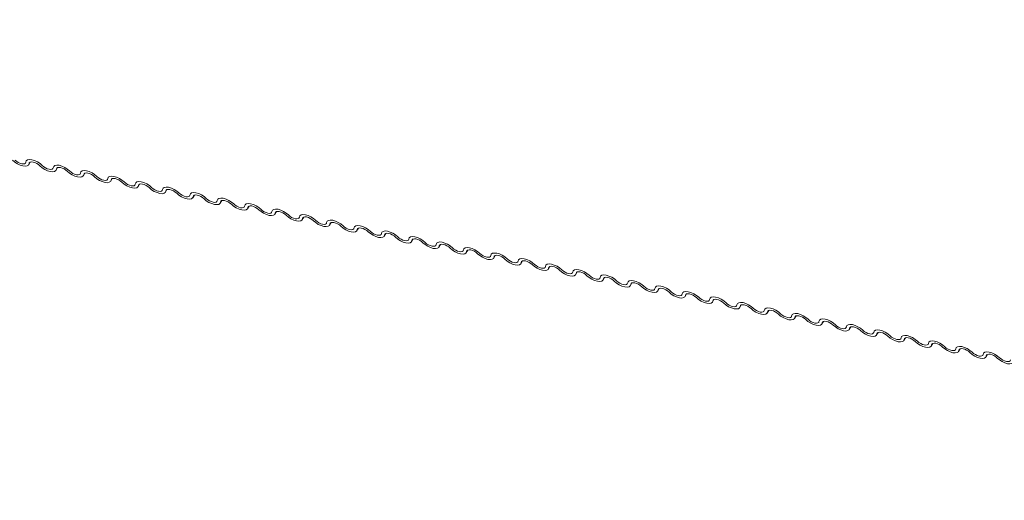
# Model space of a CAD drawing. Units: millimetres. Extents: x -23272466 to 44913, y -22484634 to 188.
# Drawn here: x -23269779 to -23269766, y -22484523 to -22484516 of the extents above; entities that cross this region are included whole.
import ezdxf

# ---------------------------------------------------------------- set-up
doc = ezdxf.new("R2010")
doc.units = ezdxf.units.MM
doc.layers.add('arkusz', color=7, linetype='Continuous')
doc.layers.add('KEYLITE FLASHING', color=7, linetype='Continuous', lineweight=18)
doc.styles.get("Standard").update_dxf_attribs({"font": 'arial.ttf'})

msp = doc.modelspace()

# ---------------------------------------------------------------- linework, layer by layer
at = {"layer": 'KEYLITE FLASHING', "color": 251, "linetype": 'Continuous', "lineweight": 13, "true_color": 0x636466}
for p, q in [((-23269779.131, -22484518.303), (-23269779.111, -22484518.268)), ((-23269779.117, -22484518.271), (-23269779.127, -22484518.288)), ((-23269778.765, -22484518.377), (-23269778.745, -22484518.342)), ((-23269778.751, -22484518.345), (-23269778.761, -22484518.362)), ((-23269778.399, -22484518.45), (-23269778.379, -22484518.415)), ((-23269778.385, -22484518.418), (-23269778.395, -22484518.436)), ((-23269778.033, -22484518.524), (-23269778.012, -22484518.489)), ((-23269778.018, -22484518.492), (-23269778.028, -22484518.509)), ((-23269777.666, -22484518.598), (-23269777.646, -22484518.563)), ((-23269777.652, -22484518.566), (-23269777.662, -22484518.583)), ((-23269777.3, -22484518.671), (-23269777.28, -22484518.636)), ((-23269777.286, -22484518.639), (-23269777.296, -22484518.656)), ((-23269776.934, -22484518.745), (-23269776.913, -22484518.71)), ((-23269776.919, -22484518.713), (-23269776.929, -22484518.73)), ((-23269776.567, -22484518.818), (-23269776.547, -22484518.783)), ((-23269776.553, -22484518.786), (-23269776.563, -22484518.804)), ((-23269776.201, -22484518.892), (-23269776.181, -22484518.857)), ((-23269776.187, -22484518.86), (-23269776.197, -22484518.877)), ((-23269775.835, -22484518.965), (-23269775.815, -22484518.931)), ((-23269775.821, -22484518.934), (-23269775.831, -22484518.951)), ((-23269775.469, -22484519.039), (-23269775.448, -22484519.004)), ((-23269775.454, -22484519.007), (-23269775.464, -22484519.024)), ((-23269775.102, -22484519.113), (-23269775.082, -22484519.078)), ((-23269775.088, -22484519.081), (-23269775.098, -22484519.098)), ((-23269774.736, -22484519.186), (-23269774.716, -22484519.151)), ((-23269774.722, -22484519.154), (-23269774.732, -22484519.171)), ((-23269774.37, -22484519.26), (-23269774.349, -22484519.225)), ((-23269774.355, -22484519.228), (-23269774.365, -22484519.245)), ((-23269774.003, -22484519.333), (-23269773.983, -22484519.298)), ((-23269773.989, -22484519.301), (-23269773.999, -22484519.319)), ((-23269773.637, -22484519.407), (-23269773.617, -22484519.372)), ((-23269773.623, -22484519.375), (-23269773.633, -22484519.392)), ((-23269773.271, -22484519.481), (-23269773.25, -22484519.446)), ((-23269773.257, -22484519.449), (-23269773.267, -22484519.466)), ((-23269772.904, -22484519.554), (-23269772.884, -22484519.519)), ((-23269772.89, -22484519.522), (-23269772.9, -22484519.539)), ((-23269772.538, -22484519.628), (-23269772.518, -22484519.593)), ((-23269772.524, -22484519.596), (-23269772.534, -22484519.613)), ((-23269772.172, -22484519.701), (-23269772.152, -22484519.666)), ((-23269772.158, -22484519.669), (-23269772.168, -22484519.687)), ((-23269771.806, -22484519.775), (-23269771.785, -22484519.74)), ((-23269771.791, -22484519.743), (-23269771.801, -22484519.76)), ((-23269771.439, -22484519.848), (-23269771.419, -22484519.814)), ((-23269771.425, -22484519.817), (-23269771.435, -22484519.834)), ((-23269771.073, -22484519.922), (-23269771.053, -22484519.887)), ((-23269771.059, -22484519.89), (-23269771.069, -22484519.907)), ((-23269770.707, -22484519.996), (-23269770.686, -22484519.961)), ((-23269770.693, -22484519.964), (-23269770.703, -22484519.981)), ((-23269770.34, -22484520.069), (-23269770.32, -22484520.034)), ((-23269770.326, -22484520.037), (-23269770.336, -22484520.054)), ((-23269769.974, -22484520.143), (-23269769.954, -22484520.108)), ((-23269769.96, -22484520.111), (-23269769.97, -22484520.128)), ((-23269769.608, -22484520.216), (-23269769.588, -22484520.181)), ((-23269769.594, -22484520.184), (-23269769.604, -22484520.202)), ((-23269769.242, -22484520.29), (-23269769.221, -22484520.255)), ((-23269769.227, -22484520.258), (-23269769.237, -22484520.275)), ((-23269768.875, -22484520.364), (-23269768.855, -22484520.329)), ((-23269768.861, -22484520.332), (-23269768.871, -22484520.349)), ((-23269768.509, -22484520.437), (-23269768.489, -22484520.402)), ((-23269768.495, -22484520.405), (-23269768.505, -22484520.422)), ((-23269768.143, -22484520.511), (-23269768.122, -22484520.476)), ((-23269768.129, -22484520.479), (-23269768.138, -22484520.496)), ((-23269767.776, -22484520.584), (-23269767.756, -22484520.549)), ((-23269767.762, -22484520.552), (-23269767.772, -22484520.57)), ((-23269767.41, -22484520.658), (-23269767.39, -22484520.623)), ((-23269767.396, -22484520.626), (-23269767.406, -22484520.643)), ((-23269767.044, -22484520.732), (-23269767.024, -22484520.697)), ((-23269767.03, -22484520.7), (-23269767.04, -22484520.717)), ((-23269766.678, -22484520.805), (-23269766.657, -22484520.77)), ((-23269766.663, -22484520.773), (-23269766.673, -22484520.79)), ((-23269766.311, -22484520.879), (-23269766.291, -22484520.844)), ((-23269766.297, -22484520.847), (-23269766.307, -22484520.864))]:
    msp.add_line(p, q, dxfattribs=at)
at = {"layer": 'KEYLITE FLASHING', "color": 251, "linetype": 'Continuous', "lineweight": 13, "true_color": 0x636466, "flags": 128}
for points in [[(-23269779.127, -22484518.288), (-23269779.134, -22484518.307), (-23269779.15, -22484518.318), (-23269779.176, -22484518.323), (-23269779.208, -22484518.32), (-23269779.245, -22484518.309), (-23269779.282, -22484518.292), (-23269779.317, -22484518.27), (-23269779.347, -22484518.244)], [(-23269779.317, -22484518.24), (-23269779.297, -22484518.257), (-23269779.273, -22484518.272), (-23269779.248, -22484518.283), (-23269779.224, -22484518.29), (-23269779.203, -22484518.292), (-23269779.186, -22484518.289), (-23269779.175, -22484518.281), (-23269779.17, -22484518.269)], [(-23269779.17, -22484518.269), (-23269779.164, -22484518.251), (-23269779.147, -22484518.239), (-23269779.121, -22484518.235), (-23269779.089, -22484518.238), (-23269779.053, -22484518.248), (-23269779.015, -22484518.266), (-23269778.98, -22484518.288), (-23269778.95, -22484518.313)], [(-23269778.981, -22484518.318), (-23269779.001, -22484518.301), (-23269779.024, -22484518.286), (-23269779.049, -22484518.275), (-23269779.073, -22484518.268), (-23269779.095, -22484518.265), (-23269779.112, -22484518.268), (-23269779.123, -22484518.276), (-23269779.127, -22484518.288)], [(-23269778.761, -22484518.362), (-23269778.767, -22484518.38), (-23269778.784, -22484518.392), (-23269778.81, -22484518.397), (-23269778.842, -22484518.393), (-23269778.878, -22484518.383), (-23269778.916, -22484518.366), (-23269778.951, -22484518.343), (-23269778.981, -22484518.318)], [(-23269778.95, -22484518.313), (-23269778.93, -22484518.33), (-23269778.907, -22484518.345), (-23269778.882, -22484518.357), (-23269778.858, -22484518.364), (-23269778.836, -22484518.366), (-23269778.819, -22484518.363), (-23269778.808, -22484518.355), (-23269778.804, -22484518.343)], [(-23269778.804, -22484518.343), (-23269778.797, -22484518.325), (-23269778.781, -22484518.313), (-23269778.755, -22484518.308), (-23269778.723, -22484518.311), (-23269778.686, -22484518.322), (-23269778.649, -22484518.339), (-23269778.614, -22484518.361), (-23269778.584, -22484518.387)], [(-23269778.614, -22484518.391), (-23269778.634, -22484518.374), (-23269778.658, -22484518.36), (-23269778.683, -22484518.348), (-23269778.707, -22484518.341), (-23269778.728, -22484518.339), (-23269778.745, -22484518.342), (-23269778.756, -22484518.35), (-23269778.761, -22484518.362)], [(-23269778.395, -22484518.436), (-23269778.401, -22484518.454), (-23269778.418, -22484518.466), (-23269778.443, -22484518.47), (-23269778.476, -22484518.467), (-23269778.512, -22484518.456), (-23269778.549, -22484518.439), (-23269778.584, -22484518.417), (-23269778.614, -22484518.391)], [(-23269778.584, -22484518.387), (-23269778.564, -22484518.404), (-23269778.541, -22484518.419), (-23269778.516, -22484518.43), (-23269778.492, -22484518.437), (-23269778.47, -22484518.439), (-23269778.453, -22484518.436), (-23269778.442, -22484518.429), (-23269778.438, -22484518.416)], [(-23269778.438, -22484518.416), (-23269778.431, -22484518.398), (-23269778.414, -22484518.386), (-23269778.389, -22484518.382), (-23269778.356, -22484518.385), (-23269778.32, -22484518.396), (-23269778.283, -22484518.413), (-23269778.248, -22484518.435), (-23269778.218, -22484518.461)], [(-23269778.248, -22484518.465), (-23269778.268, -22484518.448), (-23269778.291, -22484518.433), (-23269778.316, -22484518.422), (-23269778.34, -22484518.415), (-23269778.362, -22484518.413), (-23269778.379, -22484518.416), (-23269778.39, -22484518.424), (-23269778.395, -22484518.436)], [(-23269778.028, -22484518.509), (-23269778.035, -22484518.527), (-23269778.052, -22484518.539), (-23269778.077, -22484518.544), (-23269778.109, -22484518.541), (-23269778.146, -22484518.53), (-23269778.183, -22484518.513), (-23269778.218, -22484518.491), (-23269778.248, -22484518.465)], [(-23269778.218, -22484518.461), (-23269778.198, -22484518.478), (-23269778.174, -22484518.492), (-23269778.15, -22484518.504), (-23269778.125, -22484518.511), (-23269778.104, -22484518.513), (-23269778.087, -22484518.51), (-23269778.076, -22484518.502), (-23269778.071, -22484518.49)], [(-23269778.071, -22484518.49), (-23269778.065, -22484518.472), (-23269778.048, -22484518.46), (-23269778.022, -22484518.455), (-23269777.99, -22484518.459), (-23269777.954, -22484518.469), (-23269777.917, -22484518.486), (-23269777.882, -22484518.509), (-23269777.851, -22484518.534)], [(-23269777.882, -22484518.539), (-23269777.902, -22484518.522), (-23269777.925, -22484518.507), (-23269777.95, -22484518.495), (-23269777.974, -22484518.488), (-23269777.996, -22484518.486), (-23269778.013, -22484518.489), (-23269778.024, -22484518.497), (-23269778.028, -22484518.509)], [(-23269777.662, -22484518.583), (-23269777.669, -22484518.601), (-23269777.685, -22484518.613), (-23269777.711, -22484518.617), (-23269777.743, -22484518.614), (-23269777.779, -22484518.604), (-23269777.817, -22484518.586), (-23269777.852, -22484518.564), (-23269777.882, -22484518.539)], [(-23269777.851, -22484518.534), (-23269777.831, -22484518.551), (-23269777.808, -22484518.566), (-23269777.783, -22484518.577), (-23269777.759, -22484518.584), (-23269777.738, -22484518.587), (-23269777.721, -22484518.584), (-23269777.709, -22484518.576), (-23269777.705, -22484518.564)], [(-23269777.705, -22484518.564), (-23269777.698, -22484518.545), (-23269777.682, -22484518.534), (-23269777.656, -22484518.529), (-23269777.624, -22484518.532), (-23269777.588, -22484518.543), (-23269777.55, -22484518.56), (-23269777.515, -22484518.582), (-23269777.485, -22484518.608)], [(-23269777.515, -22484518.612), (-23269777.535, -22484518.595), (-23269777.559, -22484518.58), (-23269777.584, -22484518.569), (-23269777.608, -22484518.562), (-23269777.629, -22484518.56), (-23269777.646, -22484518.563), (-23269777.658, -22484518.571), (-23269777.662, -22484518.583)], [(-23269777.296, -22484518.656), (-23269777.302, -22484518.675), (-23269777.319, -22484518.686), (-23269777.345, -22484518.691), (-23269777.377, -22484518.688), (-23269777.413, -22484518.677), (-23269777.45, -22484518.66), (-23269777.485, -22484518.638), (-23269777.515, -22484518.612)], [(-23269777.485, -22484518.608), (-23269777.465, -22484518.625), (-23269777.442, -22484518.64), (-23269777.417, -22484518.651), (-23269777.393, -22484518.658), (-23269777.371, -22484518.66), (-23269777.354, -22484518.657), (-23269777.343, -22484518.649), (-23269777.339, -22484518.637)], [(-23269777.339, -22484518.637), (-23269777.332, -22484518.619), (-23269777.315, -22484518.607), (-23269777.29, -22484518.603), (-23269777.257, -22484518.606), (-23269777.221, -22484518.616), (-23269777.184, -22484518.634), (-23269777.149, -22484518.656), (-23269777.119, -22484518.681)], [(-23269777.149, -22484518.686), (-23269777.169, -22484518.669), (-23269777.193, -22484518.654), (-23269777.217, -22484518.643), (-23269777.242, -22484518.635), (-23269777.263, -22484518.633), (-23269777.28, -22484518.636), (-23269777.291, -22484518.644), (-23269777.296, -22484518.656)], [(-23269776.929, -22484518.73), (-23269776.936, -22484518.748), (-23269776.953, -22484518.76), (-23269776.978, -22484518.764), (-23269777.011, -22484518.761), (-23269777.047, -22484518.751), (-23269777.084, -22484518.734), (-23269777.119, -22484518.711), (-23269777.149, -22484518.686)], [(-23269777.119, -22484518.681), (-23269777.099, -22484518.698), (-23269777.076, -22484518.713), (-23269777.051, -22484518.725), (-23269777.027, -22484518.732), (-23269777.005, -22484518.734), (-23269776.988, -22484518.731), (-23269776.977, -22484518.723), (-23269776.972, -22484518.711)], [(-23269776.972, -22484518.711), (-23269776.966, -22484518.693), (-23269776.949, -22484518.681), (-23269776.923, -22484518.676), (-23269776.891, -22484518.679), (-23269776.855, -22484518.69), (-23269776.818, -22484518.707), (-23269776.783, -22484518.729), (-23269776.753, -22484518.755)], [(-23269776.783, -22484518.759), (-23269776.803, -22484518.742), (-23269776.826, -22484518.728), (-23269776.851, -22484518.716), (-23269776.875, -22484518.709), (-23269776.897, -22484518.707), (-23269776.914, -22484518.71), (-23269776.925, -22484518.718), (-23269776.929, -22484518.73)], [(-23269776.563, -22484518.804), (-23269776.57, -22484518.822), (-23269776.586, -22484518.834), (-23269776.612, -22484518.838), (-23269776.644, -22484518.835), (-23269776.681, -22484518.824), (-23269776.718, -22484518.807), (-23269776.753, -22484518.785), (-23269776.783, -22484518.759)], [(-23269776.753, -22484518.755), (-23269776.733, -22484518.772), (-23269776.709, -22484518.787), (-23269776.684, -22484518.798), (-23269776.66, -22484518.805), (-23269776.639, -22484518.807), (-23269776.622, -22484518.804), (-23269776.61, -22484518.796), (-23269776.606, -22484518.784)], [(-23269776.606, -22484518.784), (-23269776.6, -22484518.766), (-23269776.583, -22484518.754), (-23269776.557, -22484518.75), (-23269776.525, -22484518.753), (-23269776.489, -22484518.764), (-23269776.451, -22484518.781), (-23269776.416, -22484518.803), (-23269776.386, -22484518.828)], [(-23269776.417, -22484518.833), (-23269776.437, -22484518.816), (-23269776.46, -22484518.801), (-23269776.485, -22484518.79), (-23269776.509, -22484518.783), (-23269776.531, -22484518.781), (-23269776.548, -22484518.784), (-23269776.559, -22484518.791), (-23269776.563, -22484518.804)], [(-23269776.197, -22484518.877), (-23269776.203, -22484518.895), (-23269776.22, -22484518.907), (-23269776.246, -22484518.912), (-23269776.278, -22484518.908), (-23269776.314, -22484518.898), (-23269776.352, -22484518.881), (-23269776.387, -22484518.858), (-23269776.417, -22484518.833)], [(-23269776.386, -22484518.828), (-23269776.366, -22484518.845), (-23269776.343, -22484518.86), (-23269776.318, -22484518.872), (-23269776.294, -22484518.879), (-23269776.272, -22484518.881), (-23269776.255, -22484518.878), (-23269776.244, -22484518.87), (-23269776.24, -22484518.858)], [(-23269776.24, -22484518.858), (-23269776.233, -22484518.84), (-23269776.217, -22484518.828), (-23269776.191, -22484518.823), (-23269776.159, -22484518.827), (-23269776.122, -22484518.837), (-23269776.085, -22484518.854), (-23269776.05, -22484518.877), (-23269776.02, -22484518.902)], [(-23269776.05, -22484518.907), (-23269776.07, -22484518.89), (-23269776.094, -22484518.875), (-23269776.119, -22484518.863), (-23269776.143, -22484518.856), (-23269776.164, -22484518.854), (-23269776.181, -22484518.857), (-23269776.192, -22484518.865), (-23269776.197, -22484518.877)], [(-23269775.831, -22484518.951), (-23269775.837, -22484518.969), (-23269775.854, -22484518.981), (-23269775.879, -22484518.985), (-23269775.912, -22484518.982), (-23269775.948, -22484518.971), (-23269775.985, -22484518.954), (-23269776.02, -22484518.932), (-23269776.05, -22484518.907)], [(-23269776.02, -22484518.902), (-23269776, -22484518.919), (-23269775.977, -22484518.934), (-23269775.952, -22484518.945), (-23269775.928, -22484518.952), (-23269775.906, -22484518.955), (-23269775.889, -22484518.952), (-23269775.878, -22484518.944), (-23269775.874, -22484518.932)], [(-23269775.874, -22484518.932), (-23269775.867, -22484518.913), (-23269775.85, -22484518.902), (-23269775.825, -22484518.897), (-23269775.792, -22484518.9), (-23269775.756, -22484518.911), (-23269775.719, -22484518.928), (-23269775.684, -22484518.95), (-23269775.654, -22484518.976)], [(-23269775.684, -22484518.98), (-23269775.704, -22484518.963), (-23269775.727, -22484518.948), (-23269775.752, -22484518.937), (-23269775.776, -22484518.93), (-23269775.798, -22484518.928), (-23269775.815, -22484518.931), (-23269775.826, -22484518.939), (-23269775.831, -22484518.951)], [(-23269775.464, -22484519.024), (-23269775.471, -22484519.042), (-23269775.488, -22484519.054), (-23269775.513, -22484519.059), (-23269775.545, -22484519.056), (-23269775.582, -22484519.045), (-23269775.619, -22484519.028), (-23269775.654, -22484519.006), (-23269775.684, -22484518.98)], [(-23269775.654, -22484518.976), (-23269775.634, -22484518.993), (-23269775.61, -22484519.008), (-23269775.586, -22484519.019), (-23269775.561, -22484519.026), (-23269775.54, -22484519.028), (-23269775.523, -22484519.025), (-23269775.512, -22484519.017), (-23269775.507, -22484519.005)], [(-23269775.507, -22484519.005), (-23269775.501, -22484518.987), (-23269775.484, -22484518.975), (-23269775.458, -22484518.971), (-23269775.426, -22484518.974), (-23269775.39, -22484518.984), (-23269775.353, -22484519.001), (-23269775.317, -22484519.024), (-23269775.287, -22484519.049)], [(-23269775.318, -22484519.054), (-23269775.338, -22484519.037), (-23269775.361, -22484519.022), (-23269775.386, -22484519.01), (-23269775.41, -22484519.003), (-23269775.432, -22484519.001), (-23269775.449, -22484519.004), (-23269775.46, -22484519.012), (-23269775.464, -22484519.024)], [(-23269775.098, -22484519.098), (-23269775.105, -22484519.116), (-23269775.121, -22484519.128), (-23269775.147, -22484519.132), (-23269775.179, -22484519.129), (-23269775.215, -22484519.119), (-23269775.253, -22484519.102), (-23269775.288, -22484519.079), (-23269775.318, -22484519.054)], [(-23269775.287, -22484519.049), (-23269775.267, -22484519.066), (-23269775.244, -22484519.081), (-23269775.219, -22484519.093), (-23269775.195, -22484519.1), (-23269775.174, -22484519.102), (-23269775.157, -22484519.099), (-23269775.145, -22484519.091), (-23269775.141, -22484519.079)], [(-23269775.141, -22484519.079), (-23269775.134, -22484519.061), (-23269775.118, -22484519.049), (-23269775.092, -22484519.044), (-23269775.06, -22484519.047), (-23269775.024, -22484519.058), (-23269774.986, -22484519.075), (-23269774.951, -22484519.097), (-23269774.921, -22484519.123)], [(-23269774.951, -22484519.127), (-23269774.971, -22484519.11), (-23269774.995, -22484519.095), (-23269775.02, -22484519.084), (-23269775.044, -22484519.077), (-23269775.065, -22484519.075), (-23269775.082, -22484519.078), (-23269775.094, -22484519.086), (-23269775.098, -22484519.098)], [(-23269774.732, -22484519.171), (-23269774.738, -22484519.19), (-23269774.755, -22484519.201), (-23269774.781, -22484519.206), (-23269774.813, -22484519.203), (-23269774.849, -22484519.192), (-23269774.886, -22484519.175), (-23269774.921, -22484519.153), (-23269774.951, -22484519.127)], [(-23269774.921, -22484519.123), (-23269774.901, -22484519.14), (-23269774.878, -22484519.155), (-23269774.853, -22484519.166), (-23269774.829, -22484519.173), (-23269774.807, -22484519.175), (-23269774.79, -22484519.172), (-23269774.779, -22484519.164), (-23269774.775, -22484519.152)], [(-23269774.775, -22484519.152), (-23269774.768, -22484519.134), (-23269774.751, -22484519.122), (-23269774.726, -22484519.118), (-23269774.693, -22484519.121), (-23269774.657, -22484519.132), (-23269774.62, -22484519.149), (-23269774.585, -22484519.171), (-23269774.555, -22484519.196)], [(-23269774.585, -22484519.201), (-23269774.605, -22484519.184), (-23269774.629, -22484519.169), (-23269774.653, -22484519.158), (-23269774.678, -22484519.151), (-23269774.699, -22484519.148), (-23269774.716, -22484519.151), (-23269774.727, -22484519.159), (-23269774.732, -22484519.171)], [(-23269774.365, -22484519.245), (-23269774.372, -22484519.263), (-23269774.389, -22484519.275), (-23269774.414, -22484519.28), (-23269774.447, -22484519.276), (-23269774.483, -22484519.266), (-23269774.52, -22484519.249), (-23269774.555, -22484519.226), (-23269774.585, -22484519.201)], [(-23269774.555, -22484519.196), (-23269774.535, -22484519.213), (-23269774.512, -22484519.228), (-23269774.487, -22484519.24), (-23269774.463, -22484519.247), (-23269774.441, -22484519.249), (-23269774.424, -22484519.246), (-23269774.413, -22484519.238), (-23269774.408, -22484519.226)], [(-23269774.408, -22484519.226), (-23269774.402, -22484519.208), (-23269774.385, -22484519.196), (-23269774.359, -22484519.191), (-23269774.327, -22484519.194), (-23269774.291, -22484519.205), (-23269774.254, -22484519.222), (-23269774.219, -22484519.244), (-23269774.189, -22484519.27)], [(-23269774.219, -22484519.274), (-23269774.239, -22484519.257), (-23269774.262, -22484519.243), (-23269774.287, -22484519.231), (-23269774.311, -22484519.224), (-23269774.333, -22484519.222), (-23269774.35, -22484519.225), (-23269774.361, -22484519.233), (-23269774.365, -22484519.245)], [(-23269773.999, -22484519.319), (-23269774.006, -22484519.337), (-23269774.022, -22484519.349), (-23269774.048, -22484519.353), (-23269774.08, -22484519.35), (-23269774.117, -22484519.339), (-23269774.154, -22484519.322), (-23269774.189, -22484519.3), (-23269774.219, -22484519.274)], [(-23269774.189, -22484519.27), (-23269774.169, -22484519.287), (-23269774.145, -22484519.302), (-23269774.12, -22484519.313), (-23269774.096, -22484519.32), (-23269774.075, -22484519.322), (-23269774.058, -22484519.319), (-23269774.046, -22484519.312), (-23269774.042, -22484519.299)], [(-23269774.042, -22484519.299), (-23269774.036, -22484519.281), (-23269774.019, -22484519.269), (-23269773.993, -22484519.265), (-23269773.961, -22484519.268), (-23269773.925, -22484519.279), (-23269773.887, -22484519.296), (-23269773.852, -22484519.318), (-23269773.822, -22484519.344)], [(-23269773.853, -22484519.348), (-23269773.873, -22484519.331), (-23269773.896, -22484519.316), (-23269773.921, -22484519.305), (-23269773.945, -22484519.298), (-23269773.966, -22484519.296), (-23269773.984, -22484519.299), (-23269773.995, -22484519.307), (-23269773.999, -22484519.319)], [(-23269773.633, -22484519.392), (-23269773.639, -22484519.41), (-23269773.656, -22484519.422), (-23269773.682, -22484519.427), (-23269773.714, -22484519.424), (-23269773.75, -22484519.413), (-23269773.787, -22484519.396), (-23269773.823, -22484519.374), (-23269773.853, -22484519.348)], [(-23269773.822, -22484519.344), (-23269773.802, -22484519.361), (-23269773.779, -22484519.375), (-23269773.754, -22484519.387), (-23269773.73, -22484519.394), (-23269773.708, -22484519.396), (-23269773.691, -22484519.393), (-23269773.68, -22484519.385), (-23269773.676, -22484519.373)], [(-23269773.676, -22484519.373), (-23269773.669, -22484519.355), (-23269773.652, -22484519.343), (-23269773.627, -22484519.338), (-23269773.595, -22484519.342), (-23269773.558, -22484519.352), (-23269773.521, -22484519.369), (-23269773.486, -22484519.392), (-23269773.456, -22484519.417)], [(-23269773.486, -22484519.422), (-23269773.506, -22484519.405), (-23269773.53, -22484519.39), (-23269773.555, -22484519.378), (-23269773.579, -22484519.371), (-23269773.6, -22484519.369), (-23269773.617, -22484519.372), (-23269773.628, -22484519.38), (-23269773.633, -22484519.392)], [(-23269773.267, -22484519.466), (-23269773.273, -22484519.484), (-23269773.29, -22484519.496), (-23269773.315, -22484519.5), (-23269773.348, -22484519.497), (-23269773.384, -22484519.487), (-23269773.421, -22484519.469), (-23269773.456, -22484519.447), (-23269773.486, -22484519.422)], [(-23269773.456, -22484519.417), (-23269773.436, -22484519.434), (-23269773.413, -22484519.449), (-23269773.388, -22484519.46), (-23269773.364, -22484519.467), (-23269773.342, -22484519.47), (-23269773.325, -22484519.467), (-23269773.314, -22484519.459), (-23269773.31, -22484519.447)], [(-23269773.31, -22484519.447), (-23269773.303, -22484519.428), (-23269773.286, -22484519.417), (-23269773.261, -22484519.412), (-23269773.228, -22484519.415), (-23269773.192, -22484519.426), (-23269773.155, -22484519.443), (-23269773.12, -22484519.465), (-23269773.09, -22484519.491)], [(-23269773.12, -22484519.495), (-23269773.14, -22484519.478), (-23269773.163, -22484519.463), (-23269773.188, -22484519.452), (-23269773.212, -22484519.445), (-23269773.234, -22484519.443), (-23269773.251, -22484519.446), (-23269773.262, -22484519.454), (-23269773.267, -22484519.466)], [(-23269772.9, -22484519.539), (-23269772.907, -22484519.558), (-23269772.924, -22484519.569), (-23269772.949, -22484519.574), (-23269772.981, -22484519.571), (-23269773.018, -22484519.56), (-23269773.055, -22484519.543), (-23269773.09, -22484519.521), (-23269773.12, -22484519.495)], [(-23269773.09, -22484519.491), (-23269773.07, -22484519.508), (-23269773.046, -22484519.523), (-23269773.022, -22484519.534), (-23269772.997, -22484519.541), (-23269772.976, -22484519.543), (-23269772.959, -22484519.54), (-23269772.948, -22484519.532), (-23269772.943, -22484519.52)], [(-23269772.943, -22484519.52), (-23269772.937, -22484519.502), (-23269772.92, -22484519.49), (-23269772.894, -22484519.486), (-23269772.862, -22484519.489), (-23269772.826, -22484519.499), (-23269772.789, -22484519.517), (-23269772.753, -22484519.539), (-23269772.723, -22484519.564)], [(-23269772.754, -22484519.569), (-23269772.774, -22484519.552), (-23269772.797, -22484519.537), (-23269772.822, -22484519.526), (-23269772.846, -22484519.518), (-23269772.868, -22484519.516), (-23269772.885, -22484519.519), (-23269772.896, -22484519.527), (-23269772.9, -22484519.539)], [(-23269772.534, -22484519.613), (-23269772.541, -22484519.631), (-23269772.557, -22484519.643), (-23269772.583, -22484519.648), (-23269772.615, -22484519.644), (-23269772.651, -22484519.634), (-23269772.689, -22484519.617), (-23269772.724, -22484519.594), (-23269772.754, -22484519.569)], [(-23269772.723, -22484519.564), (-23269772.703, -22484519.581), (-23269772.68, -22484519.596), (-23269772.655, -22484519.608), (-23269772.631, -22484519.615), (-23269772.61, -22484519.617), (-23269772.592, -22484519.614), (-23269772.581, -22484519.606), (-23269772.577, -22484519.594)], [(-23269772.577, -22484519.594), (-23269772.57, -22484519.576), (-23269772.554, -22484519.564), (-23269772.528, -22484519.559), (-23269772.496, -22484519.562), (-23269772.459, -22484519.573), (-23269772.422, -22484519.59), (-23269772.387, -22484519.612), (-23269772.357, -22484519.638)], [(-23269772.387, -22484519.642), (-23269772.407, -22484519.625), (-23269772.431, -22484519.611), (-23269772.456, -22484519.599), (-23269772.48, -22484519.592), (-23269772.501, -22484519.59), (-23269772.518, -22484519.593), (-23269772.53, -22484519.601), (-23269772.534, -22484519.613)], [(-23269772.168, -22484519.687), (-23269772.174, -22484519.705), (-23269772.191, -22484519.717), (-23269772.217, -22484519.721), (-23269772.249, -22484519.718), (-23269772.285, -22484519.707), (-23269772.322, -22484519.69), (-23269772.357, -22484519.668), (-23269772.387, -22484519.642)], [(-23269772.357, -22484519.638), (-23269772.337, -22484519.655), (-23269772.314, -22484519.67), (-23269772.289, -22484519.681), (-23269772.265, -22484519.688), (-23269772.243, -22484519.69), (-23269772.226, -22484519.687), (-23269772.215, -22484519.679), (-23269772.211, -22484519.667)], [(-23269772.211, -22484519.667), (-23269772.204, -22484519.649), (-23269772.187, -22484519.637), (-23269772.162, -22484519.633), (-23269772.129, -22484519.636), (-23269772.093, -22484519.647), (-23269772.056, -22484519.664), (-23269772.021, -22484519.686), (-23269771.991, -22484519.711)], [(-23269772.021, -22484519.716), (-23269772.041, -22484519.699), (-23269772.065, -22484519.684), (-23269772.089, -22484519.673), (-23269772.114, -22484519.666), (-23269772.135, -22484519.664), (-23269772.152, -22484519.667), (-23269772.163, -22484519.674), (-23269772.168, -22484519.687)], [(-23269771.801, -22484519.76), (-23269771.808, -22484519.778), (-23269771.825, -22484519.79), (-23269771.85, -22484519.795), (-23269771.883, -22484519.792), (-23269771.919, -22484519.781), (-23269771.956, -22484519.764), (-23269771.991, -22484519.742), (-23269772.021, -22484519.716)], [(-23269771.991, -22484519.711), (-23269771.971, -22484519.729), (-23269771.947, -22484519.743), (-23269771.923, -22484519.755), (-23269771.898, -22484519.762), (-23269771.877, -22484519.764), (-23269771.86, -22484519.761), (-23269771.849, -22484519.753), (-23269771.844, -22484519.741)], [(-23269771.844, -22484519.741), (-23269771.838, -22484519.723), (-23269771.821, -22484519.711), (-23269771.795, -22484519.706), (-23269771.763, -22484519.71), (-23269771.727, -22484519.72), (-23269771.69, -22484519.737), (-23269771.655, -22484519.76), (-23269771.625, -22484519.785)], [(-23269771.655, -22484519.79), (-23269771.675, -22484519.773), (-23269771.698, -22484519.758), (-23269771.723, -22484519.746), (-23269771.747, -22484519.739), (-23269771.769, -22484519.737), (-23269771.786, -22484519.74), (-23269771.797, -22484519.748), (-23269771.801, -22484519.76)], [(-23269771.435, -22484519.834), (-23269771.442, -22484519.852), (-23269771.458, -22484519.864), (-23269771.484, -22484519.868), (-23269771.516, -22484519.865), (-23269771.553, -22484519.854), (-23269771.59, -22484519.837), (-23269771.625, -22484519.815), (-23269771.655, -22484519.79)], [(-23269771.625, -22484519.785), (-23269771.605, -22484519.802), (-23269771.581, -22484519.817), (-23269771.556, -22484519.828), (-23269771.532, -22484519.835), (-23269771.511, -22484519.838), (-23269771.494, -22484519.835), (-23269771.482, -22484519.827), (-23269771.478, -22484519.815)], [(-23269771.478, -22484519.815), (-23269771.472, -22484519.796), (-23269771.455, -22484519.785), (-23269771.429, -22484519.78), (-23269771.397, -22484519.783), (-23269771.361, -22484519.794), (-23269771.323, -22484519.811), (-23269771.288, -22484519.833), (-23269771.258, -22484519.859)], [(-23269771.289, -22484519.863), (-23269771.309, -22484519.846), (-23269771.332, -22484519.831), (-23269771.357, -22484519.82), (-23269771.381, -22484519.813), (-23269771.402, -22484519.811), (-23269771.42, -22484519.814), (-23269771.431, -22484519.822), (-23269771.435, -22484519.834)], [(-23269771.258, -22484519.859), (-23269771.238, -22484519.876), (-23269771.215, -22484519.891), (-23269771.19, -22484519.902), (-23269771.166, -22484519.909), (-23269771.144, -22484519.911), (-23269771.127, -22484519.908), (-23269771.116, -22484519.9), (-23269771.112, -22484519.888)], [(-23269771.112, -22484519.888), (-23269771.105, -22484519.87), (-23269771.088, -22484519.858), (-23269771.063, -22484519.854), (-23269771.031, -22484519.857), (-23269770.994, -22484519.867), (-23269770.957, -22484519.884), (-23269770.922, -22484519.907), (-23269770.892, -22484519.932)], [(-23269771.069, -22484519.907), (-23269771.075, -22484519.925), (-23269771.092, -22484519.937), (-23269771.118, -22484519.942), (-23269771.15, -22484519.939), (-23269771.186, -22484519.928), (-23269771.223, -22484519.911), (-23269771.259, -22484519.889), (-23269771.289, -22484519.863)], [(-23269770.922, -22484519.937), (-23269770.942, -22484519.92), (-23269770.966, -22484519.905), (-23269770.99, -22484519.893), (-23269771.015, -22484519.886), (-23269771.036, -22484519.884), (-23269771.053, -22484519.887), (-23269771.064, -22484519.895), (-23269771.069, -22484519.907)], [(-23269770.703, -22484519.981), (-23269770.709, -22484519.999), (-23269770.726, -22484520.011), (-23269770.751, -22484520.015), (-23269770.784, -22484520.012), (-23269770.82, -22484520.002), (-23269770.857, -22484519.985), (-23269770.892, -22484519.962), (-23269770.922, -22484519.937)], [(-23269770.892, -22484519.932), (-23269770.872, -22484519.949), (-23269770.849, -22484519.964), (-23269770.824, -22484519.976), (-23269770.8, -22484519.983), (-23269770.778, -22484519.985), (-23269770.761, -22484519.982), (-23269770.75, -22484519.974), (-23269770.746, -22484519.962)], [(-23269770.746, -22484519.962), (-23269770.739, -22484519.944), (-23269770.722, -22484519.932), (-23269770.697, -22484519.927), (-23269770.664, -22484519.93), (-23269770.628, -22484519.941), (-23269770.591, -22484519.958), (-23269770.556, -22484519.98), (-23269770.526, -22484520.006)], [(-23269770.556, -22484520.01), (-23269770.576, -22484519.993), (-23269770.599, -22484519.978), (-23269770.624, -22484519.967), (-23269770.648, -22484519.96), (-23269770.67, -22484519.958), (-23269770.687, -22484519.961), (-23269770.698, -22484519.969), (-23269770.703, -22484519.981)], [(-23269770.336, -22484520.054), (-23269770.343, -22484520.073), (-23269770.36, -22484520.084), (-23269770.385, -22484520.089), (-23269770.417, -22484520.086), (-23269770.454, -22484520.075), (-23269770.491, -22484520.058), (-23269770.526, -22484520.036), (-23269770.556, -22484520.01)], [(-23269770.526, -22484520.006), (-23269770.506, -22484520.023), (-23269770.482, -22484520.038), (-23269770.458, -22484520.049), (-23269770.433, -22484520.056), (-23269770.412, -22484520.058), (-23269770.395, -22484520.055), (-23269770.384, -22484520.047), (-23269770.379, -22484520.035)], [(-23269770.379, -22484520.035), (-23269770.373, -22484520.017), (-23269770.356, -22484520.005), (-23269770.33, -22484520.001), (-23269770.298, -22484520.004), (-23269770.262, -22484520.015), (-23269770.225, -22484520.032), (-23269770.189, -22484520.054), (-23269770.159, -22484520.079)], [(-23269770.19, -22484520.084), (-23269770.21, -22484520.067), (-23269770.233, -22484520.052), (-23269770.258, -22484520.041), (-23269770.282, -22484520.034), (-23269770.304, -22484520.031), (-23269770.321, -22484520.034), (-23269770.332, -22484520.042), (-23269770.336, -22484520.054)], [(-23269769.97, -22484520.128), (-23269769.976, -22484520.146), (-23269769.993, -22484520.158), (-23269770.019, -22484520.163), (-23269770.051, -22484520.159), (-23269770.087, -22484520.149), (-23269770.125, -22484520.132), (-23269770.16, -22484520.109), (-23269770.19, -22484520.084)], [(-23269770.159, -22484520.079), (-23269770.139, -22484520.096), (-23269770.116, -22484520.111), (-23269770.091, -22484520.123), (-23269770.067, -22484520.13), (-23269770.046, -22484520.132), (-23269770.028, -22484520.129), (-23269770.017, -22484520.121), (-23269770.013, -22484520.109)], [(-23269770.013, -22484520.109), (-23269770.006, -22484520.091), (-23269769.99, -22484520.079), (-23269769.964, -22484520.074), (-23269769.932, -22484520.077), (-23269769.895, -22484520.088), (-23269769.858, -22484520.105), (-23269769.823, -22484520.127), (-23269769.793, -22484520.153)], [(-23269769.823, -22484520.158), (-23269769.843, -22484520.14), (-23269769.867, -22484520.126), (-23269769.892, -22484520.114), (-23269769.916, -22484520.107), (-23269769.937, -22484520.105), (-23269769.954, -22484520.108), (-23269769.966, -22484520.116), (-23269769.97, -22484520.128)], [(-23269769.604, -22484520.202), (-23269769.61, -22484520.22), (-23269769.627, -22484520.232), (-23269769.653, -22484520.236), (-23269769.685, -22484520.233), (-23269769.721, -22484520.222), (-23269769.758, -22484520.205), (-23269769.793, -22484520.183), (-23269769.823, -22484520.158)], [(-23269769.793, -22484520.153), (-23269769.773, -22484520.17), (-23269769.75, -22484520.185), (-23269769.725, -22484520.196), (-23269769.701, -22484520.203), (-23269769.679, -22484520.205), (-23269769.662, -22484520.202), (-23269769.651, -22484520.195), (-23269769.647, -22484520.182)], [(-23269769.647, -22484520.182), (-23269769.64, -22484520.164), (-23269769.623, -22484520.152), (-23269769.598, -22484520.148), (-23269769.565, -22484520.151), (-23269769.529, -22484520.162), (-23269769.492, -22484520.179), (-23269769.457, -22484520.201), (-23269769.427, -22484520.227)], [(-23269769.457, -22484520.231), (-23269769.477, -22484520.214), (-23269769.501, -22484520.199), (-23269769.525, -22484520.188), (-23269769.55, -22484520.181), (-23269769.571, -22484520.179), (-23269769.588, -22484520.182), (-23269769.599, -22484520.19), (-23269769.604, -22484520.202)], [(-23269769.237, -22484520.275), (-23269769.244, -22484520.293), (-23269769.261, -22484520.305), (-23269769.286, -22484520.31), (-23269769.319, -22484520.307), (-23269769.355, -22484520.296), (-23269769.392, -22484520.279), (-23269769.427, -22484520.257), (-23269769.457, -22484520.231)], [(-23269769.427, -22484520.227), (-23269769.407, -22484520.244), (-23269769.383, -22484520.258), (-23269769.359, -22484520.27), (-23269769.334, -22484520.277), (-23269769.313, -22484520.279), (-23269769.296, -22484520.276), (-23269769.285, -22484520.268), (-23269769.28, -22484520.256)], [(-23269769.28, -22484520.256), (-23269769.274, -22484520.238), (-23269769.257, -22484520.226), (-23269769.231, -22484520.221), (-23269769.199, -22484520.225), (-23269769.163, -22484520.235), (-23269769.126, -22484520.252), (-23269769.091, -22484520.275), (-23269769.061, -22484520.3)], [(-23269769.091, -22484520.305), (-23269769.111, -22484520.288), (-23269769.134, -22484520.273), (-23269769.159, -22484520.261), (-23269769.183, -22484520.254), (-23269769.205, -22484520.252), (-23269769.222, -22484520.255), (-23269769.233, -22484520.263), (-23269769.237, -22484520.275)], [(-23269768.871, -22484520.349), (-23269768.878, -22484520.367), (-23269768.894, -22484520.379), (-23269768.92, -22484520.383), (-23269768.952, -22484520.38), (-23269768.989, -22484520.37), (-23269769.026, -22484520.352), (-23269769.061, -22484520.33), (-23269769.091, -22484520.305)], [(-23269769.061, -22484520.3), (-23269769.041, -22484520.317), (-23269769.017, -22484520.332), (-23269768.992, -22484520.343), (-23269768.968, -22484520.351), (-23269768.947, -22484520.353), (-23269768.93, -22484520.35), (-23269768.918, -22484520.342), (-23269768.914, -22484520.33)], [(-23269768.914, -22484520.33), (-23269768.908, -22484520.311), (-23269768.891, -22484520.3), (-23269768.865, -22484520.295), (-23269768.833, -22484520.298), (-23269768.797, -22484520.309), (-23269768.759, -22484520.326), (-23269768.724, -22484520.348), (-23269768.694, -22484520.374)], [(-23269768.725, -22484520.378), (-23269768.745, -22484520.361), (-23269768.768, -22484520.346), (-23269768.793, -22484520.335), (-23269768.817, -22484520.328), (-23269768.838, -22484520.326), (-23269768.856, -22484520.329), (-23269768.867, -22484520.337), (-23269768.871, -22484520.349)], [(-23269768.505, -22484520.422), (-23269768.511, -22484520.441), (-23269768.528, -22484520.452), (-23269768.554, -22484520.457), (-23269768.586, -22484520.454), (-23269768.622, -22484520.443), (-23269768.659, -22484520.426), (-23269768.695, -22484520.404), (-23269768.725, -22484520.378)], [(-23269768.694, -22484520.374), (-23269768.674, -22484520.391), (-23269768.651, -22484520.406), (-23269768.626, -22484520.417), (-23269768.602, -22484520.424), (-23269768.58, -22484520.426), (-23269768.563, -22484520.423), (-23269768.552, -22484520.415), (-23269768.548, -22484520.403)], [(-23269768.548, -22484520.403), (-23269768.541, -22484520.385), (-23269768.524, -22484520.373), (-23269768.499, -22484520.369), (-23269768.467, -22484520.372), (-23269768.43, -22484520.382), (-23269768.393, -22484520.4), (-23269768.358, -22484520.422), (-23269768.328, -22484520.447)], [(-23269768.358, -22484520.452), (-23269768.378, -22484520.435), (-23269768.402, -22484520.42), (-23269768.426, -22484520.409), (-23269768.451, -22484520.402), (-23269768.472, -22484520.399), (-23269768.489, -22484520.402), (-23269768.5, -22484520.41), (-23269768.505, -22484520.422)], [(-23269768.138, -22484520.496), (-23269768.145, -22484520.514), (-23269768.162, -22484520.526), (-23269768.187, -22484520.531), (-23269768.22, -22484520.527), (-23269768.256, -22484520.517), (-23269768.293, -22484520.5), (-23269768.328, -22484520.477), (-23269768.358, -22484520.452)], [(-23269768.328, -22484520.447), (-23269768.308, -22484520.464), (-23269768.285, -22484520.479), (-23269768.26, -22484520.491), (-23269768.236, -22484520.498), (-23269768.214, -22484520.5), (-23269768.197, -22484520.497), (-23269768.186, -22484520.489), (-23269768.181, -22484520.477)], [(-23269768.181, -22484520.477), (-23269768.175, -22484520.459), (-23269768.158, -22484520.447), (-23269768.133, -22484520.442), (-23269768.1, -22484520.445), (-23269768.064, -22484520.456), (-23269768.027, -22484520.473), (-23269767.992, -22484520.495), (-23269767.962, -22484520.521)], [(-23269767.992, -22484520.525), (-23269768.012, -22484520.508), (-23269768.035, -22484520.494), (-23269768.06, -22484520.482), (-23269768.084, -22484520.475), (-23269768.106, -22484520.473), (-23269768.123, -22484520.476), (-23269768.134, -22484520.484), (-23269768.138, -22484520.496)], [(-23269767.962, -22484520.521), (-23269767.942, -22484520.538), (-23269767.918, -22484520.553), (-23269767.894, -22484520.564), (-23269767.869, -22484520.571), (-23269767.848, -22484520.573), (-23269767.831, -22484520.57), (-23269767.82, -22484520.562), (-23269767.815, -22484520.55)], [(-23269767.815, -22484520.55), (-23269767.809, -22484520.532), (-23269767.792, -22484520.52), (-23269767.766, -22484520.516), (-23269767.734, -22484520.519), (-23269767.698, -22484520.53), (-23269767.661, -22484520.547), (-23269767.625, -22484520.569), (-23269767.595, -22484520.595)], [(-23269767.772, -22484520.57), (-23269767.779, -22484520.588), (-23269767.796, -22484520.6), (-23269767.821, -22484520.604), (-23269767.853, -22484520.601), (-23269767.89, -22484520.59), (-23269767.927, -22484520.573), (-23269767.962, -22484520.551), (-23269767.992, -22484520.525)], [(-23269767.626, -22484520.599), (-23269767.646, -22484520.582), (-23269767.669, -22484520.567), (-23269767.694, -22484520.556), (-23269767.718, -22484520.549), (-23269767.74, -22484520.547), (-23269767.757, -22484520.55), (-23269767.768, -22484520.557), (-23269767.772, -22484520.57)], [(-23269767.406, -22484520.643), (-23269767.412, -22484520.661), (-23269767.429, -22484520.673), (-23269767.455, -22484520.678), (-23269767.487, -22484520.675), (-23269767.523, -22484520.664), (-23269767.561, -22484520.647), (-23269767.596, -22484520.625), (-23269767.626, -22484520.599)], [(-23269767.595, -22484520.595), (-23269767.575, -22484520.612), (-23269767.552, -22484520.626), (-23269767.527, -22484520.638), (-23269767.503, -22484520.645), (-23269767.482, -22484520.647), (-23269767.464, -22484520.644), (-23269767.453, -22484520.636), (-23269767.449, -22484520.624)], [(-23269767.449, -22484520.624), (-23269767.442, -22484520.606), (-23269767.426, -22484520.594), (-23269767.4, -22484520.589), (-23269767.368, -22484520.593), (-23269767.331, -22484520.603), (-23269767.294, -22484520.62), (-23269767.259, -22484520.643), (-23269767.229, -22484520.668)], [(-23269767.259, -22484520.673), (-23269767.279, -22484520.656), (-23269767.303, -22484520.641), (-23269767.328, -22484520.629), (-23269767.352, -22484520.622), (-23269767.373, -22484520.62), (-23269767.39, -22484520.623), (-23269767.402, -22484520.631), (-23269767.406, -22484520.643)], [(-23269767.04, -22484520.717), (-23269767.046, -22484520.735), (-23269767.063, -22484520.747), (-23269767.089, -22484520.751), (-23269767.121, -22484520.748), (-23269767.157, -22484520.737), (-23269767.194, -22484520.72), (-23269767.229, -22484520.698), (-23269767.259, -22484520.673)], [(-23269767.229, -22484520.668), (-23269767.209, -22484520.685), (-23269767.186, -22484520.7), (-23269767.161, -22484520.711), (-23269767.137, -22484520.718), (-23269767.115, -22484520.721), (-23269767.098, -22484520.718), (-23269767.087, -22484520.71), (-23269767.083, -22484520.698)], [(-23269767.083, -22484520.698), (-23269767.076, -22484520.679), (-23269767.059, -22484520.668), (-23269767.034, -22484520.663), (-23269767.001, -22484520.666), (-23269766.965, -22484520.677), (-23269766.928, -22484520.694), (-23269766.893, -22484520.716), (-23269766.863, -22484520.742)], [(-23269766.893, -22484520.746), (-23269766.913, -22484520.729), (-23269766.937, -22484520.714), (-23269766.961, -22484520.703), (-23269766.985, -22484520.696), (-23269767.007, -22484520.694), (-23269767.024, -22484520.697), (-23269767.035, -22484520.705), (-23269767.04, -22484520.717)], [(-23269766.673, -22484520.79), (-23269766.68, -22484520.808), (-23269766.697, -22484520.82), (-23269766.722, -22484520.825), (-23269766.755, -22484520.822), (-23269766.791, -22484520.811), (-23269766.828, -22484520.794), (-23269766.863, -22484520.772), (-23269766.893, -22484520.746)], [(-23269766.863, -22484520.742), (-23269766.843, -22484520.759), (-23269766.819, -22484520.774), (-23269766.795, -22484520.785), (-23269766.77, -22484520.792), (-23269766.749, -22484520.794), (-23269766.732, -22484520.791), (-23269766.721, -22484520.783), (-23269766.716, -22484520.771)], [(-23269766.716, -22484520.771), (-23269766.71, -22484520.753), (-23269766.693, -22484520.741), (-23269766.667, -22484520.737), (-23269766.635, -22484520.74), (-23269766.599, -22484520.75), (-23269766.562, -22484520.767), (-23269766.527, -22484520.79), (-23269766.497, -22484520.815)], [(-23269766.527, -22484520.82), (-23269766.547, -22484520.803), (-23269766.57, -22484520.788), (-23269766.595, -22484520.776), (-23269766.619, -22484520.769), (-23269766.641, -22484520.767), (-23269766.658, -22484520.77), (-23269766.669, -22484520.778), (-23269766.673, -22484520.79)], [(-23269766.307, -22484520.864), (-23269766.314, -22484520.882), (-23269766.33, -22484520.894), (-23269766.356, -22484520.898), (-23269766.388, -22484520.895), (-23269766.425, -22484520.885), (-23269766.462, -22484520.868), (-23269766.497, -22484520.845), (-23269766.527, -22484520.82)], [(-23269766.497, -22484520.815), (-23269766.477, -22484520.832), (-23269766.453, -22484520.847), (-23269766.428, -22484520.859), (-23269766.404, -22484520.866), (-23269766.383, -22484520.868), (-23269766.366, -22484520.865), (-23269766.354, -22484520.857), (-23269766.35, -22484520.845)], [(-23269766.35, -22484520.845), (-23269766.343, -22484520.827), (-23269766.327, -22484520.815), (-23269766.301, -22484520.81), (-23269766.269, -22484520.813), (-23269766.233, -22484520.824), (-23269766.195, -22484520.841), (-23269766.16, -22484520.863), (-23269766.13, -22484520.889)], [(-23269766.161, -22484520.893), (-23269766.181, -22484520.876), (-23269766.204, -22484520.861), (-23269766.229, -22484520.85), (-23269766.253, -22484520.843), (-23269766.274, -22484520.841), (-23269766.291, -22484520.844), (-23269766.303, -22484520.852), (-23269766.307, -22484520.864)], [(-23269765.941, -22484520.937), (-23269765.947, -22484520.956), (-23269765.964, -22484520.967), (-23269765.99, -22484520.972), (-23269766.022, -22484520.969), (-23269766.058, -22484520.958), (-23269766.095, -22484520.941), (-23269766.131, -22484520.919), (-23269766.161, -22484520.893)], [(-23269766.13, -22484520.889), (-23269766.11, -22484520.906), (-23269766.087, -22484520.921), (-23269766.062, -22484520.932), (-23269766.038, -22484520.939), (-23269766.016, -22484520.941), (-23269765.999, -22484520.938), (-23269765.988, -22484520.93), (-23269765.984, -22484520.918)]]:
    msp.add_lwpolyline(points, dxfattribs=at)

# ---------------------------------------------------------------- texts
at = {"layer": 'arkusz', "insert": (-23271189.921, -22484397.377), "char_height": 12, "attachment_point": 1, "rotation": 0.0003}
msp.add_mtext_dynamic_manual_height_columns('\\pi240.98;This drawing is for informational-demonstrative purposes only \\P\\pi266.41;and as such cannot constitute a basis for performance. \\P\\pi222.77;All dimensions presented in this drawing should be verified on site.\\P\\pi213.65;Roof constructions needs to be right with current building regulations.\\P\\pi228.51;Keylite is not responsible for or the installation quality on the roof.\\P\\pi130.7;Documentation only for personal use. Copying and sharing without permission is prohibited.\\P\\pi468.99;\\P\\pi466.66; ', width=937.97237, gutter_width=12.5, heights=[0], dxfattribs=at)

doc.saveas('drawing.dxf')
